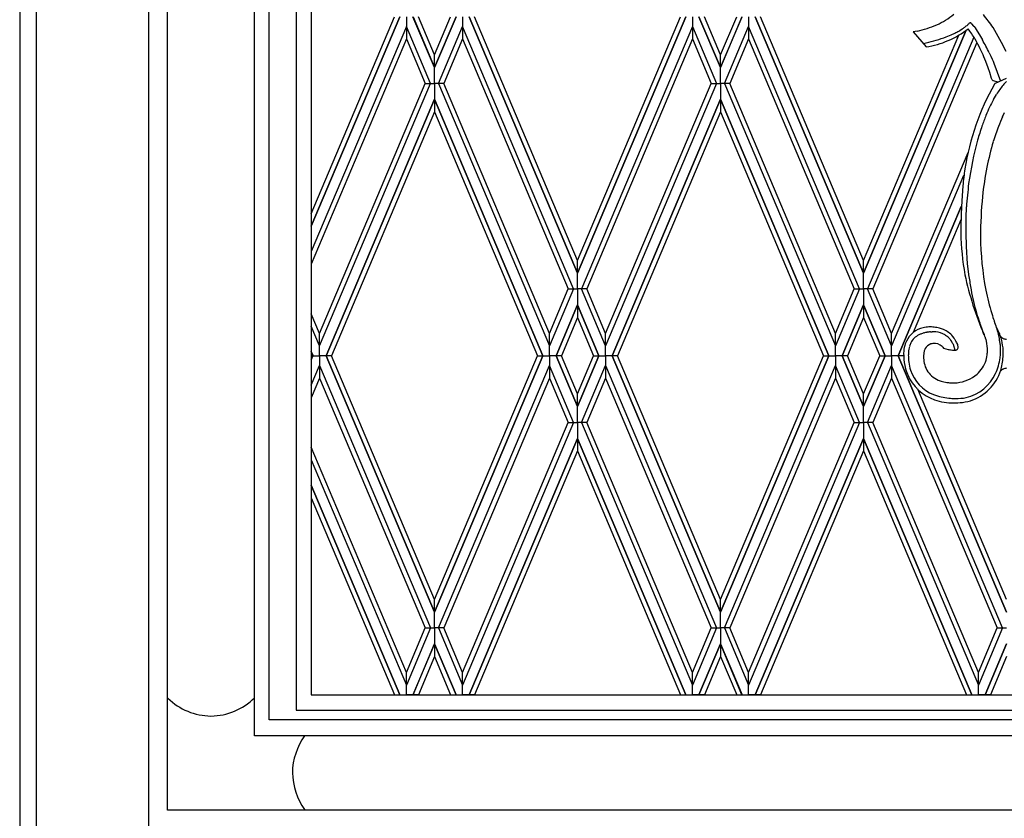
# Model space of a CAD drawing. Units: millimetres. Extents: x 0 to 8410, y 0 to 5940.
# Drawn here: x 3813 to 4212, y 3059 to 3383 of the extents above; entities that cross this region are included whole.
import ezdxf

# ---------------------------------------------------------------- set-up
doc = ezdxf.new("R2010")
doc.units = ezdxf.units.MM
doc.layers.add('YKK_A1', color=4, linetype='Continuous', lineweight=30)

msp = doc.modelspace()

# ---------------------------------------------------------------- linework, layer by layer
at = {"layer": 'YKK_A1', "linetype": 'Continuous', "ltscale": 0.5}
for p, q in [((3812.51, 4152.33), (3812.51, 3022.33)), ((3913.68, 3098.75), (3913.68, 3714.05)), ((3924.68, 3714.63), (3924.68, 3102.75)), ((3930.77, 3714.87), (3930.77, 3108.97)), ((3907.77, 3092.33), (3907.77, 3713.66)), ((3819.26, 3670.79), (3819.26, 3022.33)), ((3864.94, 3022.86), (3864.94, 3670.79)), ((3872.51, 3062.17), (3872.51, 3670.79)), ((3930.77, 3304.15), (3964.53, 3384.08)), ((3966.7, 3384.08), (3930.77, 3299.03)), ((3930.77, 3299.03), (3966.7, 3384.08)), ((3969.37, 3384.08), (3969.36, 3380.16)), ((3969.37, 3384.08), (3969.37, 3380.16)), ((3980.76, 3363.45), (3972.03, 3384.08)), ((3972.04, 3384.08), (3980.76, 3363.45)), ((3980.75, 3368.57), (3974.2, 3384.08)), ((3980.76, 3368.57), (3987.31, 3384.08)), ((3989.48, 3384.08), (3980.76, 3363.45)), ((3980.76, 3363.45), (3989.48, 3384.08)), ((3992.15, 3384.08), (3992.15, 3380.16)), ((3992.15, 3384.08), (3992.15, 3380.16)), ((4038.76, 3280.06), (3994.81, 3384.08)), ((3994.82, 3384.08), (4038.76, 3280.06)), ((4038.76, 3285.18), (3996.98, 3384.08)), ((4038.75, 3285.18), (4080.53, 3384.08)), ((4082.69, 3384.08), (4038.75, 3280.06)), ((4038.75, 3280.06), (4082.7, 3384.08)), ((4085.36, 3384.08), (4085.37, 3380.16)), ((4085.36, 3384.08), (4085.36, 3380.16)), ((4088.03, 3384.08), (4096.75, 3363.45)), ((4096.75, 3363.45), (4088.03, 3384.08)), ((4096.75, 3368.57), (4090.2, 3384.08)), ((4105.47, 3384.08), (4096.75, 3363.45)), ((4096.75, 3363.45), (4105.48, 3384.08)), ((4096.76, 3368.57), (4103.31, 3384.08)), ((4108.14, 3384.08), (4108.14, 3380.16)), ((4108.14, 3384.08), (4108.15, 3380.16)), ((4110.81, 3384.08), (4154.76, 3280.06)), ((4154.76, 3280.06), (4110.81, 3384.08)), ((4154.75, 3285.18), (4112.98, 3384.08)), ((3969.37, 3380.16), (3930.77, 3288.78)), ((3979.15, 3357), (3969.36, 3380.16)), ((3969.36, 3380.16), (3969.36, 3375.03)), ((3969.37, 3380.16), (3969.37, 3375.03)), ((3982.36, 3357), (3992.15, 3380.16)), ((4037.16, 3273.61), (3992.15, 3380.16)), ((3992.15, 3380.16), (3992.15, 3375.03)), ((3992.15, 3380.16), (3992.15, 3375.03)), ((4085.37, 3380.16), (4040.35, 3273.61)), ((4085.36, 3380.16), (4085.36, 3375.03)), ((4085.36, 3380.16), (4095.15, 3357)), ((4085.37, 3380.16), (4085.37, 3375.03)), ((4098.36, 3357), (4108.15, 3380.16)), ((4153.15, 3273.61), (4108.14, 3380.16)), ((4108.14, 3380.16), (4108.14, 3375.03)), ((4108.15, 3380.16), (4108.15, 3375.03)), ((4154.76, 3280.06), (4196.39, 3378.59)), ((4196.38, 3378.58), (4154.76, 3280.06)), ((4193.76, 3378.45), (4194.82, 3379.11)), ((4198.61, 3381.23), (4199.42, 3380.28)), ((4199.42, 3380.28), (4199.61, 3380.03)), ((4199.61, 3380.03), (4200, 3379.49)), ((4200, 3379.49), (4200.41, 3378.89)), ((4200.41, 3378.89), (4200.85, 3378.22)), ((3969.37, 3375.03), (3930.77, 3283.66)), ((3969.36, 3375.03), (3976.99, 3357)), ((3992.15, 3375.03), (3984.52, 3357)), ((3992.15, 3375.03), (4035, 3273.61)), ((4085.37, 3375.03), (4042.51, 3273.61)), ((4085.36, 3375.03), (4092.99, 3357)), ((4108.15, 3375.03), (4100.52, 3357)), ((4108.14, 3375.03), (4150.99, 3273.61)), ((4154.76, 3285.18), (4193.36, 3376.57)), ((4199.52, 3375.77), (4156.36, 3273.61)), ((4176.52, 3378.23), (4174.93, 3377.93)), ((4174.93, 3377.93), (4180.11, 3371.82)), ((4188.32, 3375.89), (4190.3, 3376.71)), ((4200.85, 3378.22), (4201.77, 3376.76)), ((4201.77, 3376.76), (4202.97, 3374.71)), ((4200.78, 3373.61), (4158.53, 3273.61)), ((4178.97, 3373.16), (4179.21, 3373.21)), ((4179.21, 3373.21), (4180.17, 3373.42)), ((3980.76, 3363.45), (3980.75, 3368.57)), ((3980.76, 3363.45), (3980.76, 3368.57)), ((4096.75, 3363.45), (4096.75, 3368.57)), ((4096.75, 3363.45), (4096.76, 3368.57)), ((4204.36, 3365.86), (4203.58, 3367.8)), ((4205.78, 3369.39), (4206.4, 3368.08)), ((4206.4, 3368.08), (4206.96, 3366.81)), ((4206.96, 3366.81), (4207.3, 3366)), ((3980.76, 3357), (3980.76, 3363.45)), ((4096.75, 3357), (4096.75, 3363.45)), ((4205.3, 3363.31), (4204.36, 3365.86)), ((4205.94, 3361.45), (4205.3, 3363.31)), ((4207.3, 3366), (4207.6, 3365.23)), ((4207.6, 3365.23), (4210.27, 3357.92)), ((4206.73, 3359.04), (4205.94, 3361.45)), ((4206.92, 3358.46), (4206.73, 3359.04)), ((4212.56, 3358.97), (4208.2, 3356.97)), ((3934.14, 3255.58), (3976.99, 3357)), ((3934.14, 3250.46), (3979.15, 3357)), ((3976.99, 3357), (3979.15, 3357)), ((3979.15, 3357), (3980.76, 3357)), ((3982.36, 3357), (3980.76, 3357)), ((3980.76, 3357), (3980.76, 3350.55)), ((3984.52, 3357), (3982.36, 3357)), ((3982.36, 3357), (4027.38, 3250.46)), ((4027.38, 3255.58), (3984.52, 3357)), ((4095.15, 3357), (4050.13, 3250.46)), ((4050.13, 3255.58), (4092.99, 3357)), ((4092.99, 3357), (4095.15, 3357)), ((4095.15, 3357), (4096.75, 3357)), ((4098.36, 3357), (4096.75, 3357)), ((4096.75, 3357), (4096.75, 3350.55)), ((4100.52, 3357), (4098.36, 3357)), ((4098.36, 3357), (4143.37, 3250.46)), ((4143.37, 3255.58), (4100.52, 3357)), ((4207.54, 3358.06), (4207.42, 3358.11)), ((4209.28, 3357.47), (4207.54, 3358.06)), ((4208.2, 3356.97), (4208.14, 3356.94)), ((3980.76, 3350.55), (3936.8, 3246.53)), ((3936.81, 3246.53), (3980.76, 3350.55)), ((3980.76, 3350.55), (3980.75, 3345.43)), ((3980.76, 3350.55), (3980.76, 3345.43)), ((4024.7, 3246.53), (3980.76, 3350.55)), ((3980.76, 3350.55), (4024.71, 3246.53)), ((4096.75, 3350.55), (4052.8, 3246.53)), ((4052.81, 3246.53), (4096.75, 3350.55)), ((4096.75, 3350.55), (4096.75, 3345.43)), ((4096.75, 3350.55), (4096.76, 3345.43)), ((4140.7, 3246.53), (4096.75, 3350.55)), ((4096.75, 3350.55), (4140.71, 3246.53)), ((4207.46, 3350.43), (4208.71, 3352.57)), ((3980.75, 3345.43), (3938.98, 3246.53)), ((3980.76, 3345.43), (4022.54, 3246.53)), ((4096.75, 3345.43), (4054.97, 3246.53)), ((4096.76, 3345.43), (4138.53, 3246.53)), ((4211.12, 3343.39), (4212, 3345.25)), ((4166.15, 3255.58), (4197.17, 3329)), ((4195.37, 3319.62), (4166.15, 3250.46)), ((4195.05, 3315.47), (4194.57, 3309.37)), ((4194.39, 3307.07), (4168.81, 3246.53)), ((4168.82, 3246.53), (4194.39, 3307.06)), ((4194.57, 3309.37), (4194.33, 3304.07)), ((4196.33, 3302.44), (4196.49, 3306.88)), ((4194.33, 3304.07), (4194.23, 3298.58)), ((4194.26, 3301.62), (4174.96, 3255.94)), ((4194.23, 3298.58), (4194.22, 3296.32)), ((4196.34, 3296.35), (4196.33, 3302.44)), ((4196.51, 3290.79), (4196.34, 3296.35)), ((4196.97, 3283.84), (4196.51, 3290.79)), ((4038.75, 3280.06), (4038.75, 3285.18)), ((4038.76, 3280.06), (4038.76, 3285.18)), ((4154.76, 3280.06), (4154.75, 3285.18)), ((4154.76, 3280.06), (4154.76, 3285.18)), ((4197.54, 3278.59), (4196.97, 3283.84)), ((4038.75, 3273.61), (4038.75, 3280.06)), ((4038.76, 3273.61), (4038.76, 3280.06)), ((4154.76, 3273.61), (4154.76, 3280.06)), ((4037.16, 3273.61), (4027.37, 3250.46)), ((4027.37, 3255.58), (4035, 3273.61)), ((4035, 3273.61), (4037.16, 3273.61)), ((4035, 3273.61), (4037.16, 3273.61)), ((4037.16, 3273.61), (4038.76, 3273.61)), ((4037.16, 3273.61), (4038.76, 3273.61)), ((4040.35, 3273.61), (4038.75, 3273.61)), ((4038.75, 3273.61), (4038.75, 3267.16)), ((4040.35, 3273.61), (4038.75, 3273.61)), ((4038.76, 3273.61), (4038.76, 3267.16)), ((4042.51, 3273.61), (4040.35, 3273.61)), ((4042.51, 3273.61), (4040.35, 3273.61)), ((4050.14, 3250.46), (4040.35, 3273.61)), ((4050.14, 3255.58), (4042.51, 3273.61)), ((4153.15, 3273.61), (4143.37, 3250.46)), ((4143.37, 3255.58), (4150.99, 3273.61)), ((4150.99, 3273.61), (4153.15, 3273.61)), ((4150.99, 3273.61), (4153.15, 3273.61)), ((4153.15, 3273.61), (4154.76, 3273.61)), ((4153.15, 3273.61), (4154.76, 3273.61)), ((4156.36, 3273.61), (4154.76, 3273.61)), ((4154.76, 3273.61), (4154.76, 3267.16)), ((4156.36, 3273.61), (4154.76, 3273.61)), ((4158.53, 3273.61), (4156.36, 3273.61)), ((4158.53, 3273.61), (4156.36, 3273.61)), ((4166.15, 3250.46), (4156.36, 3273.61)), ((4166.15, 3255.58), (4158.53, 3273.61)), ((4030.04, 3246.53), (4038.76, 3267.16)), ((4038.76, 3267.16), (4030.04, 3246.53)), ((4038.75, 3267.16), (4038.75, 3262.04)), ((4047.47, 3246.53), (4038.75, 3267.16)), ((4038.75, 3267.16), (4047.47, 3246.53)), ((4038.76, 3267.16), (4038.76, 3262.04)), ((4154.76, 3267.16), (4146.03, 3246.53)), ((4146.04, 3246.53), (4154.76, 3267.16)), ((4154.76, 3267.16), (4154.75, 3262.04)), ((4154.76, 3267.16), (4154.76, 3262.04)), ((4163.48, 3246.53), (4154.76, 3267.16)), ((4154.76, 3267.16), (4163.49, 3246.53)), ((3934.14, 3255.58), (3930.77, 3263.57)), ((4038.76, 3262.04), (4032.21, 3246.53)), ((4038.75, 3262.04), (4045.3, 3246.53)), ((4154.75, 3262.04), (4148.2, 3246.53)), ((4154.76, 3262.04), (4161.31, 3246.53)), ((4202.68, 3257.65), (4201.88, 3259.88)), ((3934.14, 3250.46), (3930.77, 3258.45)), ((3934.14, 3250.46), (3934.14, 3255.58)), ((3934.14, 3250.46), (3934.14, 3255.58)), ((4027.37, 3250.46), (4027.37, 3255.58)), ((4027.38, 3250.46), (4027.38, 3255.58)), ((4050.13, 3250.46), (4050.13, 3255.58)), ((4050.14, 3250.46), (4050.14, 3255.58)), ((4143.37, 3250.46), (4143.37, 3255.58)), ((4143.37, 3250.46), (4143.37, 3255.58)), ((4166.15, 3250.46), (4166.15, 3255.58)), ((4166.15, 3250.46), (4166.15, 3255.58)), ((4181.94, 3256.18), (4182.55, 3256.22)), ((4203.47, 3255.57), (4202.68, 3257.65)), ((4203.63, 3255.16), (4203.47, 3255.57)), ((4203.63, 3255.16), (4203.75, 3254.89)), ((4203.75, 3254.89), (4203.86, 3254.62)), ((4209.41, 3256.61), (4208.66, 3258.12)), ((4209.65, 3254.56), (4209.49, 3255.25)), ((4210.09, 3255.05), (4209.98, 3255.32)), ((4210.33, 3254.38), (4210.09, 3255.05)), ((4189.37, 3253.81), (4189.74, 3253.33)), ((4189.74, 3253.33), (4190.08, 3252.87)), ((4190.08, 3252.87), (4190.46, 3252.29)), ((4190.46, 3252.29), (4190.58, 3252.11)), ((4191.52, 3253.59), (4190.94, 3254.37)), ((4190.97, 3251.44), (4191.07, 3251.24)), ((4191.07, 3251.24), (4191.27, 3250.82)), ((4191.66, 3253.38), (4191.52, 3253.59)), ((4192.46, 3252.06), (4192.24, 3252.46)), ((4192.6, 3251.78), (4192.46, 3252.06)), ((4192.97, 3251), (4192.6, 3251.78)), ((4193.04, 3250.58), (4192.97, 3251)), ((4203.86, 3254.62), (4203.9, 3254.53)), ((4204.06, 3254.02), (4204.12, 3253.81)), ((4204.12, 3253.81), (4204.3, 3253.12)), ((4204.3, 3253.12), (4204.45, 3252.39)), ((4204.45, 3252.39), (4204.85, 3249.5)), ((4209.75, 3254.11), (4209.65, 3254.56)), ((4210.38, 3254.24), (4210.33, 3254.38)), ((4210.44, 3254.26), (4210.51, 3254.19)), ((4210.75, 3252.99), (4210.67, 3253.27)), ((4210.78, 3252.85), (4210.75, 3252.99)), ((4211.29, 3253.6), (4211.37, 3253.55)), ((3930.77, 3248.21), (3931.48, 3246.53)), ((3931.47, 3246.53), (3930.77, 3248.2)), ((3934.14, 3246.53), (3934.14, 3250.46)), ((3934.14, 3246.53), (3934.14, 3250.46)), ((4027.37, 3246.53), (4027.38, 3250.46)), ((4027.37, 3246.53), (4027.37, 3250.46)), ((4050.14, 3246.53), (4050.13, 3250.46)), ((4050.14, 3246.53), (4050.14, 3250.46)), ((4143.37, 3246.53), (4143.37, 3250.46)), ((4143.37, 3246.53), (4143.37, 3250.46)), ((4166.15, 3246.53), (4166.15, 3250.46)), ((4166.15, 3246.53), (4166.15, 3250.46)), ((4171.05, 3248.42), (4170.99, 3247.58)), ((4186.67, 3250.23), (4186.71, 3250.18)), ((4186.93, 3249.96), (4187.22, 3249.61)), ((4187.22, 3249.61), (4187.24, 3249.6)), ((4187.24, 3249.6), (4189.04, 3249.09)), ((4189.04, 3249.09), (4189.29, 3249.03)), ((4189.29, 3249.03), (4189.65, 3248.96)), ((4191.26, 3248.81), (4191.54, 3248.82)), ((4191.76, 3249.05), (4191.76, 3248.81)), ((4193.05, 3250.56), (4193.05, 3250.57)), ((4193.06, 3250.53), (4193.05, 3250.56)), ((4204.85, 3249.5), (4204.88, 3249.15)), ((4204.88, 3249.15), (4204.95, 3247.61)), ((4210.18, 3245.68), (4210.33, 3247.05)), ((4210.33, 3247.05), (4210.37, 3247.7)), ((4211.43, 3248.48), (4211.42, 3248.62)), ((4211.44, 3248.03), (4211.43, 3248.48)), ((4211.45, 3247.58), (4211.44, 3248.03)), ((3930.77, 3246.53), (3931.47, 3246.53)), ((3931.47, 3246.53), (3930.77, 3244.86)), ((3930.77, 3244.85), (3931.48, 3246.53)), ((3931.48, 3246.53), (3934.14, 3246.53)), ((3934.14, 3246.53), (3934.14, 3242.6)), ((3934.14, 3246.53), (3934.14, 3242.6)), ((3936.8, 3246.53), (3934.14, 3246.53)), ((3980.76, 3142.51), (3936.8, 3246.53)), ((3938.98, 3246.53), (3936.81, 3246.53)), ((3936.81, 3246.53), (3980.76, 3142.5)), ((3980.75, 3147.63), (3938.98, 3246.53)), ((3980.76, 3147.63), (4022.54, 3246.53)), ((4024.7, 3246.53), (3980.76, 3142.5)), ((3980.76, 3142.51), (4024.71, 3246.53)), ((4022.54, 3246.53), (4024.7, 3246.53)), ((4024.71, 3246.53), (4027.37, 3246.53)), ((4027.37, 3246.53), (4027.38, 3242.6)), ((4030.04, 3246.53), (4027.37, 3246.53)), ((4027.37, 3246.53), (4027.37, 3242.6)), ((4032.21, 3246.53), (4030.04, 3246.53)), ((4030.04, 3246.53), (4038.76, 3225.89)), ((4038.76, 3225.9), (4030.04, 3246.53)), ((4038.76, 3231.02), (4032.21, 3246.53)), ((4038.75, 3231.02), (4045.3, 3246.53)), ((4047.47, 3246.53), (4038.75, 3225.89)), ((4038.75, 3225.9), (4047.47, 3246.53)), ((4045.3, 3246.53), (4047.47, 3246.53)), ((4047.47, 3246.53), (4050.14, 3246.53)), ((4050.14, 3246.53), (4050.13, 3242.6)), ((4052.8, 3246.53), (4050.14, 3246.53)), ((4050.14, 3246.53), (4050.14, 3242.6)), ((4096.75, 3142.51), (4052.8, 3246.53)), ((4054.97, 3246.53), (4052.81, 3246.53)), ((4052.81, 3246.53), (4096.75, 3142.5)), ((4096.75, 3147.63), (4054.97, 3246.53)), ((4140.7, 3246.53), (4096.75, 3142.5)), ((4096.75, 3142.51), (4140.71, 3246.53)), ((4096.76, 3147.63), (4138.53, 3246.53)), ((4138.53, 3246.53), (4140.7, 3246.53)), ((4140.71, 3246.53), (4143.37, 3246.53)), ((4143.37, 3246.53), (4143.37, 3242.6)), ((4143.37, 3246.53), (4143.37, 3242.6)), ((4146.03, 3246.53), (4143.37, 3246.53)), ((4154.76, 3225.9), (4146.03, 3246.53)), ((4148.2, 3246.53), (4146.04, 3246.53)), ((4146.04, 3246.53), (4154.76, 3225.89)), ((4154.75, 3231.02), (4148.2, 3246.53)), ((4154.76, 3231.02), (4161.31, 3246.53)), ((4163.48, 3246.53), (4154.76, 3225.89)), ((4154.76, 3225.9), (4163.49, 3246.53)), ((4161.31, 3246.53), (4163.48, 3246.53)), ((4163.49, 3246.53), (4166.15, 3246.53)), ((4166.15, 3246.53), (4166.15, 3242.6)), ((4166.15, 3246.53), (4166.15, 3242.6)), ((4168.81, 3246.53), (4166.15, 3246.53)), ((4212.77, 3142.51), (4168.81, 3246.53)), ((4168.82, 3246.53), (4212.77, 3142.5)), ((4170.98, 3246.53), (4168.82, 3246.53)), ((3930.77, 3234.61), (3934.14, 3242.6)), ((3934.14, 3242.6), (3934.14, 3237.47)), ((3934.14, 3242.6), (3934.14, 3237.47)), ((3934.14, 3242.6), (3979.15, 3136.05)), ((3982.36, 3136.05), (4027.38, 3242.6)), ((4037.16, 3219.44), (4027.37, 3242.6)), ((4027.37, 3242.6), (4027.37, 3237.47)), ((4027.38, 3242.6), (4027.38, 3237.47)), ((4040.35, 3219.44), (4050.14, 3242.6)), ((4050.13, 3242.6), (4050.13, 3237.47)), ((4050.13, 3242.6), (4095.15, 3136.05)), ((4050.14, 3242.6), (4050.14, 3237.47)), ((4098.36, 3136.05), (4143.37, 3242.6)), ((4143.37, 3242.6), (4143.37, 3237.47)), ((4153.15, 3219.44), (4143.37, 3242.6)), ((4143.37, 3242.6), (4143.37, 3237.47)), ((4156.36, 3219.44), (4166.15, 3242.6)), ((4211.16, 3136.05), (4166.15, 3242.6)), ((4166.15, 3242.6), (4166.15, 3237.47)), ((4166.15, 3242.6), (4166.15, 3237.47)), ((4210.48, 3240.4), (4210.54, 3240.47)), ((4211.32, 3241.06), (4211.41, 3241.11)), ((3934.14, 3237.47), (3930.77, 3229.49)), ((3934.14, 3237.47), (3976.99, 3136.05)), ((4027.38, 3237.47), (3984.52, 3136.05)), ((4027.37, 3237.47), (4035, 3219.44)), ((4050.14, 3237.47), (4042.51, 3219.44)), ((4050.13, 3237.47), (4092.99, 3136.05)), ((4143.37, 3237.47), (4100.52, 3136.05)), ((4143.37, 3237.47), (4150.99, 3219.44)), ((4166.15, 3237.47), (4158.53, 3219.44)), ((4166.15, 3237.47), (4209, 3136.05)), ((4038.75, 3225.89), (4038.75, 3231.02)), ((4038.76, 3225.89), (4038.76, 3231.02)), ((4154.76, 3225.89), (4154.75, 3231.02)), ((4154.76, 3225.89), (4154.76, 3231.02)), ((4212.76, 3147.63), (4176.75, 3232.88)), ((4038.75, 3219.44), (4038.75, 3225.9)), ((4038.76, 3219.44), (4038.76, 3225.9)), ((4154.76, 3219.44), (4154.76, 3225.9)), ((4037.16, 3219.44), (3992.15, 3112.9)), ((3992.15, 3118.02), (4035, 3219.44)), ((4035, 3219.44), (4037.16, 3219.44)), ((4037.16, 3219.44), (4038.76, 3219.44)), ((4040.35, 3219.44), (4038.75, 3219.44)), ((4038.75, 3219.44), (4038.75, 3212.99)), ((4038.76, 3219.44), (4038.76, 3212.99)), ((4042.51, 3219.44), (4040.35, 3219.44)), ((4040.35, 3219.44), (4085.37, 3112.9)), ((4085.37, 3118.02), (4042.51, 3219.44)), ((4153.15, 3219.44), (4108.14, 3112.9)), ((4108.14, 3118.02), (4150.99, 3219.44)), ((4150.99, 3219.44), (4153.15, 3219.44)), ((4153.15, 3219.44), (4154.76, 3219.44)), ((4156.36, 3219.44), (4154.76, 3219.44)), ((4154.76, 3219.44), (4154.76, 3212.99)), ((4158.53, 3219.44), (4156.36, 3219.44)), ((4156.36, 3219.44), (4201.38, 3112.9)), ((4201.38, 3118.02), (4158.53, 3219.44)), ((4038.76, 3212.99), (3994.81, 3108.97)), ((3994.82, 3108.97), (4038.76, 3212.99)), ((4038.75, 3212.99), (4038.75, 3207.87)), ((4082.69, 3108.97), (4038.75, 3212.99)), ((4038.75, 3212.99), (4082.7, 3108.97)), ((4038.76, 3212.99), (4038.76, 3207.87)), ((4110.81, 3108.97), (4154.76, 3212.99)), ((4154.76, 3212.99), (4110.81, 3108.97)), ((4154.76, 3212.99), (4154.75, 3207.87)), ((4154.76, 3212.99), (4154.76, 3207.87)), ((4198.71, 3108.97), (4154.76, 3212.99)), ((4154.76, 3212.99), (4198.71, 3108.97)), ((3969.37, 3118.02), (3930.77, 3209.39)), ((4038.76, 3207.87), (3996.98, 3108.97)), ((4038.75, 3207.87), (4080.53, 3108.97)), ((4154.75, 3207.87), (4112.98, 3108.97)), ((4154.76, 3207.87), (4196.54, 3108.97)), ((3930.77, 3204.27), (3969.37, 3112.9)), ((3966.7, 3108.97), (3930.77, 3194.02)), ((3930.77, 3194.02), (3966.7, 3108.97)), ((3930.77, 3188.91), (3964.53, 3108.97)), ((3980.76, 3142.5), (3980.75, 3147.63)), ((3980.76, 3142.5), (3980.76, 3147.63)), ((4096.75, 3142.5), (4096.75, 3147.63)), ((4096.75, 3142.5), (4096.76, 3147.63)), ((3980.76, 3136.05), (3980.76, 3142.51)), ((4096.75, 3136.05), (4096.75, 3142.51)), ((3979.15, 3136.05), (3969.36, 3112.9)), ((3969.36, 3118.02), (3976.99, 3136.05)), ((3976.99, 3136.05), (3979.15, 3136.05)), ((3976.99, 3136.05), (3979.15, 3136.05)), ((3979.15, 3136.05), (3980.76, 3136.05)), ((3979.15, 3136.05), (3980.76, 3136.05)), ((3982.36, 3136.05), (3980.76, 3136.05)), ((3982.36, 3136.05), (3980.76, 3136.05)), ((3980.76, 3136.05), (3980.76, 3129.6)), ((3984.52, 3136.05), (3982.36, 3136.05)), ((3984.52, 3136.05), (3982.36, 3136.05)), ((3982.36, 3136.05), (3992.15, 3112.9)), ((3992.15, 3118.02), (3984.52, 3136.05)), ((4095.15, 3136.05), (4085.36, 3112.9)), ((4085.36, 3118.02), (4092.99, 3136.05)), ((4092.99, 3136.05), (4095.15, 3136.05)), ((4092.99, 3136.05), (4095.15, 3136.05)), ((4095.15, 3136.05), (4096.75, 3136.05)), ((4095.15, 3136.05), (4096.75, 3136.05)), ((4096.75, 3136.05), (4096.75, 3129.6)), ((4098.36, 3136.05), (4096.75, 3136.05)), ((4098.36, 3136.05), (4096.75, 3136.05)), ((4100.52, 3136.05), (4098.36, 3136.05)), ((4100.52, 3136.05), (4098.36, 3136.05)), ((4098.36, 3136.05), (4108.15, 3112.9)), ((4108.15, 3118.02), (4100.52, 3136.05)), ((4211.16, 3136.05), (4201.37, 3112.9)), ((4201.37, 3118.02), (4209, 3136.05)), ((4209, 3136.05), (4211.16, 3136.05)), ((4209, 3136.05), (4211.16, 3136.05)), ((4211.16, 3136.05), (4212.77, 3136.05)), ((4211.16, 3136.05), (4212.77, 3136.05)), ((3980.76, 3129.6), (3972.03, 3108.97)), ((3972.04, 3108.97), (3980.76, 3129.6)), ((3980.76, 3129.6), (3980.75, 3124.48)), ((3980.76, 3129.6), (3980.76, 3124.48)), ((3989.48, 3108.97), (3980.76, 3129.6)), ((3980.76, 3129.6), (3989.48, 3108.97)), ((4088.03, 3108.97), (4096.75, 3129.6)), ((4096.75, 3129.6), (4088.03, 3108.97)), ((4096.75, 3129.6), (4096.75, 3124.48)), ((4096.75, 3129.6), (4096.76, 3124.48)), ((4105.47, 3108.97), (4096.75, 3129.6)), ((4096.75, 3129.6), (4105.48, 3108.97)), ((4204.04, 3108.97), (4212.77, 3129.6)), ((4212.77, 3129.6), (4204.04, 3108.97)), ((3980.75, 3124.48), (3974.2, 3108.97)), ((3980.76, 3124.48), (3987.31, 3108.97)), ((4096.75, 3124.48), (4090.2, 3108.97)), ((4096.76, 3124.48), (4103.31, 3108.97)), ((4212.76, 3124.48), (4206.21, 3108.97)), ((3969.36, 3112.9), (3969.36, 3118.02)), ((3969.37, 3112.9), (3969.37, 3118.02)), ((3992.15, 3112.9), (3992.15, 3118.02)), ((3992.15, 3112.9), (3992.15, 3118.02)), ((4085.36, 3112.9), (4085.36, 3118.02)), ((4085.37, 3112.9), (4085.37, 3118.02)), ((4108.14, 3112.9), (4108.14, 3118.02)), ((4108.15, 3112.9), (4108.15, 3118.02)), ((4201.37, 3112.9), (4201.37, 3118.02)), ((4201.38, 3112.9), (4201.38, 3118.02)), ((3969.37, 3108.97), (3969.36, 3112.9)), ((3969.37, 3108.97), (3969.37, 3112.9)), ((3992.15, 3108.97), (3992.15, 3112.9)), ((3992.15, 3108.97), (3992.15, 3112.9)), ((4085.36, 3108.97), (4085.37, 3112.9)), ((4085.36, 3108.97), (4085.36, 3112.9)), ((4108.14, 3108.97), (4108.14, 3112.9)), ((4108.14, 3108.97), (4108.15, 3112.9)), ((4201.38, 3108.97), (4201.37, 3112.9)), ((4201.38, 3108.97), (4201.38, 3112.9)), ((3930.77, 3108.97), (4494.77, 3108.97)), ((3964.53, 3108.97), (3966.7, 3108.97)), ((3966.7, 3108.97), (3969.37, 3108.97)), ((3972.03, 3108.97), (3969.37, 3108.97)), ((3974.2, 3108.97), (3972.04, 3108.97)), ((3987.31, 3108.97), (3989.48, 3108.97)), ((3989.48, 3108.97), (3992.15, 3108.97)), ((3994.81, 3108.97), (3992.15, 3108.97)), ((3996.98, 3108.97), (3994.82, 3108.97)), ((4080.53, 3108.97), (4082.69, 3108.97)), ((4082.7, 3108.97), (4085.36, 3108.97)), ((4088.03, 3108.97), (4085.36, 3108.97)), ((4090.2, 3108.97), (4088.03, 3108.97)), ((4103.31, 3108.97), (4105.47, 3108.97)), ((4105.48, 3108.97), (4108.14, 3108.97)), ((4110.81, 3108.97), (4108.14, 3108.97)), ((4112.98, 3108.97), (4110.81, 3108.97)), ((4196.54, 3108.97), (4198.71, 3108.97)), ((4198.71, 3108.97), (4201.38, 3108.97)), ((4204.04, 3108.97), (4201.38, 3108.97)), ((4206.21, 3108.97), (4204.04, 3108.97)), ((3924.68, 3102.75), (4500.63, 3102.75)), ((3913.78, 3098.75), (3913.68, 3098.75)), ((3924.68, 3098.75), (3913.78, 3098.75)), ((4500.63, 3098.75), (3924.68, 3098.75)), ((4494.77, 3092.33), (3907.77, 3092.33)), ((4552.61, 3062.17), (3872.51, 3062.17)), ((3885.12, 3062.34), (3885.12, 3062.34))]:
    msp.add_line(p, q, dxfattribs=at)
for centre, radius, start, end in [((4170.11, 3411.83), 34.22, 294.7618, 308.5478), ((4138.97, 3333.26), 82.57, 34.1732, 38.7562), ((4167.82, 3418.96), 41.65, 282.0593, 293.5089), ((4174.7, 3407.78), 36.37, 278.5529, 308.1829), ((4172.56, 3415.54), 42.72, 297.4592, 299.751), ((4177.79, 3404.51), 30.58, 303.85, 306.1417), ((4171.46, 3410.58), 39.25, 308.3746, 310.6664), ((4177.49, 3401.13), 28.2, 313.89, 316.1818), ((4144.4, 3340.58), 65.39, 31.6781, 36.1933), ((4197.99, 3381.2), 0.431, 54.4961, 110.6411), ((4197.24, 3380.08), 1.78, 51.4007, 55.9837), ((4195.73, 3378.29), 4.12, 48.1586, 50.4503), ((4195.32, 3377.92), 4.67, 45.1561, 47.4478), ((4109.53, 3319.97), 114.53, 25.8651, 31.3978), ((4163.65, 3442.51), 71.04, 283.4429, 290.3164), ((4168.22, 3426.03), 54.04, 294.1209, 296.4126), ((4104.42, 3321.4), 109.59, 26.9393, 29.2311), ((4071.3, 3301.83), 150.49, 26.673, 28.9647), ((4121.53, 3332.98), 89.13, 22.9961, 25.2879), ((4296.71, 3306.5), 102.05, 150.5191, 171.0901), ((4207.13, 3358.54), 0.23, 198.9434, 205.8169), ((4207.39, 3358.74), 0.549, 213.3432, 240.7142), ((4209.07, 3361.62), 3.89, 239.8174, 242.1092), ((4209.22, 3362.22), 4.49, 244.001, 246.2928), ((4208.34, 3356.37), 0.583, 124.9775, 143.2732), ((4210.33, 3353.45), 4.13, 122.1109, 124.4026), ((4258.53, 3320.74), 59.12, 145.1405, 147.4323), ((4255.37, 3321.11), 56.33, 141.3103, 143.6021), ((4251.88, 3321.28), 53.54, 136.9902, 139.1268), ((4287.85, 3309.28), 90.38, 155.0832, 157.3749), ((4283.55, 3309.66), 86.33, 151.8178, 154.1096), ((4313.8, 3300.36), 117.77, 158.2262, 160.5179), ((4306.21, 3301.07), 104.09, 156.0061, 158.2979), ((4341.86, 3293.07), 146.67, 161.4879, 163.7796), ((4363.24, 3283.12), 163.78, 159.8411, 162.1328), ((4346.3, 3295.05), 150.42, 164.9773, 171.8508), ((4334.78, 3296.06), 132.76, 163.6827, 168.2658), ((4353.88, 3294.48), 151.8, 169.1478, 173.7309), ((4366.22, 3297.83), 172.09, 171.8231, 174.1148), ((4434.44, 3288.79), 238.64, 173.3621, 175.6539), ((4404.37, 3292.8), 202.21, 174.8194, 179.4025), ((4300.87, 3298.23), 106.66, 181.0265, 190.1889), ((4339.32, 3297.38), 137.17, 181.03, 190.1924), ((4320.45, 3305.88), 127.36, 192.0148, 203.4645), ((4332.69, 3296.82), 136.38, 187.6809, 189.9727), ((4315.98, 3296.16), 119.83, 191.0457, 195.6288), ((4323.96, 3298.88), 122.39, 192.1572, 196.7402), ((4301.08, 3294.18), 104.97, 196.7777, 199.0694), ((4291.6, 3290.83), 89.1, 197.7746, 199.8894), ((4162.65, 3243.24), 48.36, 14.3857, 20.9317), ((4181.55, 3247.8), 10.47, 110.7243, 160.354), ((4180.8, 3248.06), 7.81, 117.6157, 151.7388), ((4183.47, 3241.8), 14.59, 110.9232, 115.5062), ((4182.11, 3243.63), 14.6, 97.825, 106.9874), ((4186.09, 3231.85), 24.86, 106.0861, 108.3778), ((4186.78, 3223.32), 33.28, 100.8647, 103.1565), ((4181.81, 3239.38), 18.8, 88.3051, 95.1786), ((4185.58, 3220.31), 36.06, 95.8042, 98.0959), ((4180.92, 3232.58), 25.63, 84.4618, 86.7536), ((4183.12, 3243.84), 12.39, 85.7726, 92.6461), ((4181.17, 3239.41), 18.81, 76.3448, 83.2182), ((4183.09, 3247.08), 9.17, 59.0059, 84.1151), ((4181.97, 3244.32), 13.85, 67.8774, 74.7508), ((4183.34, 3248.04), 9.89, 39.7506, 67.1217), ((4180.41, 3243.07), 13.98, 53.4784, 58.0614), ((4177.36, 3241.67), 35.36, 22.7097, 25.0014), ((4185.85, 3246.73), 14.89, 162.0612, 173.5108), ((4185.57, 3246.43), 12.81, 155.4307, 162.3041), ((4183.26, 3247.51), 3.98, 108.2481, 151.28), ((4184.1, 3244.17), 7.41, 99.4033, 106.2767), ((4183.42, 3246.77), 4.75, 46.8503, 96.48), ((4176.64, 3238.5), 19.91, 50.2786, 52.5704), ((4173.87, 3242), 19.53, 28.8993, 31.1911), ((4180.85, 3246.25), 11.38, 21.3917, 23.6835), ((4168.89, 3238.37), 27.27, 31.1017, 33.3935), ((4191.38, 3250.12), 13.27, 17.0842, 19.376), ((4144.63, 3241.98), 66.23, 8.2613, 10.5531), ((4174.8, 3247.31), 35.62, 4.4527, 6.7444), ((4213.73, 3257.03), 4.3, 217.4551, 220.1509), ((4186.3, 3246.36), 25.33, 15.8404, 18.1322), ((4213.01, 3256.67), 3.52, 224.7773, 240.794), ((4184.73, 3246.77), 26.76, 3.983, 13.1455), ((4212.71, 3256.36), 3.1, 244.4953, 269.6045), ((4202.74, 3248.19), 31.75, 181.1041, 190.2665), ((4199.56, 3246.52), 26.63, 176.9441, 179.2358), ((4210.66, 3247.72), 37.74, 181.2895, 185.8726), ((4204.07, 3244.95), 31.25, 172.2153, 174.507), ((4187.51, 3246.54), 14.64, 165.0257, 169.6088), ((4197.94, 3244.85), 18.91, 170.9115, 175.6294), ((4194.31, 3244.77), 15.35, 166.1988, 168.4905), ((4186.44, 3246.45), 7.31, 159.6764, 164.2594), ((4190.39, 3244.47), 11.71, 154.9972, 157.2889), ((4181.21, 3244.68), 7.78, 42.6823, 44.9741), ((4192.34, 3265.23), 16.48, 260.6134, 262.9052), ((4191.52, 3260.76), 11.95, 264.1695, 268.7526), ((4180.98, 3246.63), 11.12, 17.5334, 19.8252), ((4191.98, 3256.37), 7.57, 266.677, 268.9687), ((4181.2, 3247.16), 10.76, 12.9065, 15.1983), ((4187.5, 3248.76), 4.27, 3.9103, 10.7837), ((4191.72, 3253.12), 4.32, 271.6936, 276.2767), ((4191.87, 3250.79), 1.99, 279.335, 293.0695), ((4192.07, 3249.9), 1.1, 301.1666, 7.9636), ((4192.94, 3250.54), 0.111, 16.3622, 23.2356), ((4190.74, 3249.76), 2.44, 6.8423, 18.2919), ((4192.45, 3248.02), 12.51, 344.3931, 358.1277), ((4181.83, 3248.13), 28.56, 1.6138, 3.9056), ((4179.56, 3248.52), 30.82, 358.4822, 0.774), ((4181.97, 3248.17), 29.48, 347.3961, 358.8457), ((4199.95, 3247.97), 27.14, 188.7054, 195.5788), ((4196.33, 3246.67), 17.24, 181.2624, 190.6064), ((4189.33, 3245.77), 10.21, 192.8685, 226.9915), ((4191.96, 3248.81), 13.21, 312.0314, 341.6591), ((4182.71, 3250.06), 27.81, 337.2075, 350.942), ((4194.93, 3247.79), 24.02, 192.6513, 206.3859), ((4189.19, 3245.84), 16.23, 198.5433, 248.173), ((4191.18, 3250.44), 14.95, 275.9398, 310.0629), ((4192.34, 3246.7), 17.64, 283.3547, 335.1658), ((4192.03, 3246.56), 19.33, 291.5673, 345.5502), ((4213.76, 3237.63), 4.3, 139.8491, 145.2589), ((4213.04, 3237.99), 3.52, 119.206, 135.2227), ((4212.75, 3238.31), 3.1, 90.3955, 115.5047), ((4190.33, 3247), 19.59, 210.2917, 255.5314), ((4189.74, 3247.16), 11.52, 230.2076, 246.2243), ((4192.97, 3256.72), 21.6, 248.6126, 253.1956), ((4191.69, 3256.06), 20.62, 256.0874, 262.9609), ((4191.45, 3260.57), 25.07, 264.764, 269.3471), ((4190.09, 3274.6), 39.12, 271.5648, 273.8565), ((4192.75, 3256.52), 27.48, 249.5667, 256.4401), ((4192.42, 3260.59), 33.3, 257.8913, 264.7647), ((4193.96, 3266.91), 37.88, 258.3425, 262.9256), ((4194.94, 3296.34), 67.26, 265.1881, 267.4799), ((4192.15, 3273.25), 45.9, 266.5442, 268.8359), ((4190.32, 3272.84), 45.49, 271.136, 275.719), ((4192.28, 3251.46), 22.31, 269.2366, 280.6862), ((4190.64, 3254.78), 27.53, 278.8074, 287.9698), ((3890.37, 3125.87), 25.54, 225.9097, 269.3979), ((3889.82, 3125.89), 25.57, 270.6314, 314.5712), ((3949.96, 3076.71), 26.87, 144.5656, 178.6886), ((3949.99, 3077.95), 26.89, 181.3327, 215.4557)]:
    msp.add_arc(centre, radius, start, end, dxfattribs=at)

doc.saveas('drawing.dxf')
